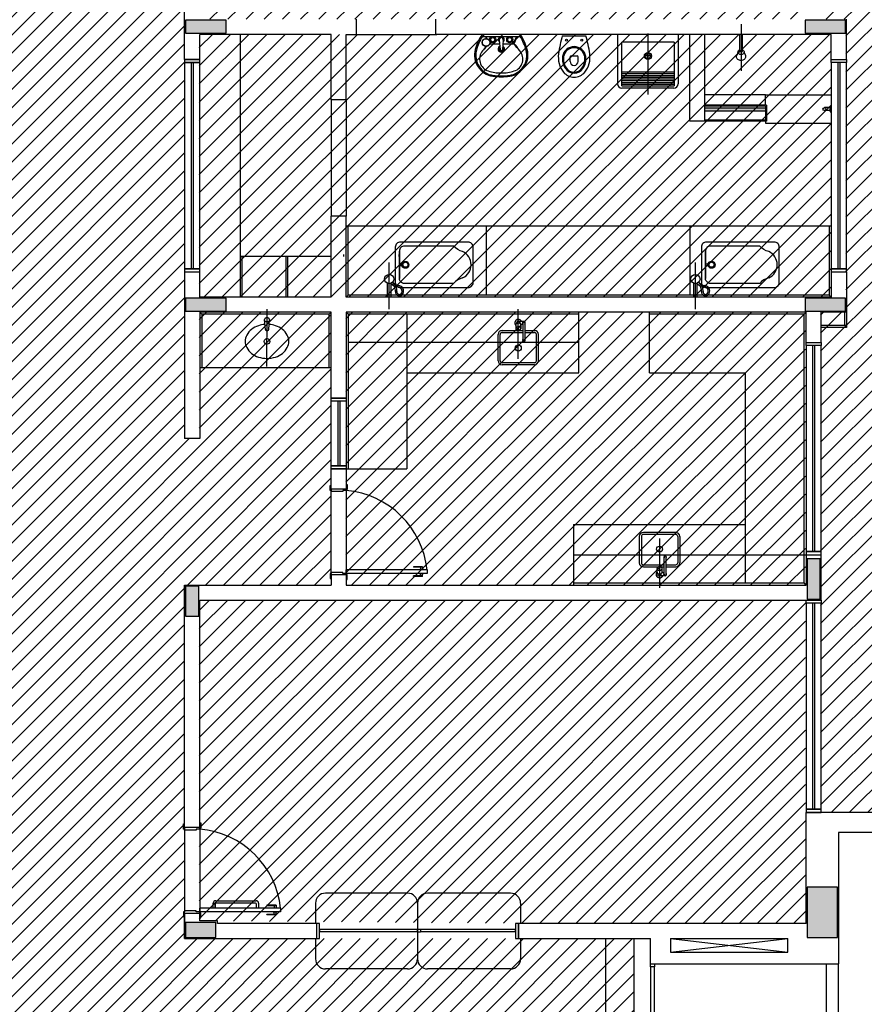
# Model space of a CAD drawing. Extents: x 89 to 370, y -450 to -318.
# Drawn here: x 147 to 155, y -350 to -340 of the extents above; entities that cross this region are included whole.
import ezdxf

# ---------------------------------------------------------------- set-up
doc = ezdxf.new("R2010")
doc.units = 0
doc.header["$LTSCALE"] = 0.2
doc.linetypes.add('HIDDEN2', pattern=[4.7625, 3.175, -1.5875])
for name, color, linetype in [('ARQ-SMB-1_025', 1, 'CONTINUOUS'), ('Legenda', 40, 'CONTINUOUS'), ('PROJ', 7, 'HIDDEN2'), ('VISTA2', 252, 'CONTINUOUS')]:
    doc.layers.add(name, color=color, linetype=linetype)
pattern_1 = [(45, (4511.17849, 41.49896), (-0.0898025612, 0.0898025612), [])]

# ---------------------------------------------------------------- blocks, each defined once
blk = doc.blocks.new('pilares')
at = {"layer": 'VISTA2', "linetype": 'Continuous'}
for points in [[(2516.3885, 1345.9973), (2516.3885, 1345.9323), (2516.3885, 1345.8673), (2516.5885, 1345.8673), (2516.7885, 1345.8673), (2516.7885, 1345.9323), (2516.7885, 1345.9973), (2516.5885, 1345.9973)], [(2522.5185, 1345.9973), (2522.5185, 1345.9323), (2522.5185, 1345.8673), (2522.7185, 1345.8673), (2522.9185, 1345.8673), (2522.9185, 1345.9323), (2522.9185, 1345.9973), (2522.7185, 1345.9973)], [(2516.7885, 1343.1172), (2516.7885, 1343.1822), (2516.7885, 1343.2472), (2516.5885, 1343.2472), (2516.3885, 1343.2472), (2516.3885, 1343.1822), (2516.3885, 1343.1172), (2516.5885, 1343.1172)], [(2522.9185, 1343.1173), (2522.9185, 1343.1823), (2522.9185, 1343.2473), (2522.7185, 1343.2473), (2522.5185, 1343.2473), (2522.5185, 1343.1823), (2522.5185, 1343.1173), (2522.7185, 1343.1173)], [(2522.5385, 1340.2673), (2522.6035, 1340.2673), (2522.6685, 1340.2673), (2522.6685, 1340.4673), (2522.6685, 1340.6673), (2522.6035, 1340.6673), (2522.5385, 1340.6673), (2522.5385, 1340.4673)], [(2516.3885, 1340.0973), (2516.4535, 1340.0973), (2516.5185, 1340.0973), (2516.5185, 1340.2473), (2516.5185, 1340.3973), (2516.4535, 1340.3973), (2516.3885, 1340.3973), (2516.3885, 1340.2473)], [(2522.8385, 1337.4173), (2522.6885, 1337.4173), (2522.5385, 1337.4173), (2522.5385, 1337.1673), (2522.5385, 1336.9173), (2522.6885, 1336.9173), (2522.8385, 1336.9173), (2522.8385, 1337.1673)], [(2516.6885, 1336.9173), (2516.6885, 1336.9923), (2516.6885, 1337.0673), (2516.5385, 1337.0673), (2516.3885, 1337.0673), (2516.3885, 1336.9923), (2516.3885, 1336.9173), (2516.5385, 1336.9173)]]:
    blk.add_hatch(color=251, dxfattribs=at).paths.add_polyline_path(points)
at = {"layer": 'VISTA2', "color": 251}
for points in [[(2516.3885, 1345.9973), (2516.3885, 1345.9323), (2516.3885, 1345.8673), (2516.5885, 1345.8673), (2516.7885, 1345.8673), (2516.7885, 1345.9323), (2516.7885, 1345.9973), (2516.5885, 1345.9973), (2516.3885, 1345.9973)], [(2522.5185, 1345.9973), (2522.5185, 1345.9323), (2522.5185, 1345.8673), (2522.7185, 1345.8673), (2522.9185, 1345.8673), (2522.9185, 1345.9323), (2522.9185, 1345.9973), (2522.7185, 1345.9973), (2522.5185, 1345.9973)], [(2516.7885, 1343.1172), (2516.7885, 1343.1822), (2516.7885, 1343.2472), (2516.5885, 1343.2472), (2516.3885, 1343.2472), (2516.3885, 1343.1822), (2516.3885, 1343.1172), (2516.5885, 1343.1172), (2516.7885, 1343.1172)], [(2522.9185, 1343.1173), (2522.9185, 1343.1823), (2522.9185, 1343.2473), (2522.7185, 1343.2473), (2522.5185, 1343.2473), (2522.5185, 1343.1823), (2522.5185, 1343.1173), (2522.7185, 1343.1173), (2522.9185, 1343.1173)], [(2522.5385, 1340.2673), (2522.6035, 1340.2673), (2522.6685, 1340.2673), (2522.6685, 1340.4673), (2522.6685, 1340.6673), (2522.6035, 1340.6673), (2522.5385, 1340.6673), (2522.5385, 1340.4673), (2522.5385, 1340.2673)], [(2516.3885, 1340.0973), (2516.4535, 1340.0973), (2516.5185, 1340.0973), (2516.5185, 1340.2473), (2516.5185, 1340.3973), (2516.4535, 1340.3973), (2516.3885, 1340.3973), (2516.3885, 1340.2473), (2516.3885, 1340.0973)], [(2522.8385, 1337.4173), (2522.6885, 1337.4173), (2522.5385, 1337.4173), (2522.5385, 1337.1673), (2522.5385, 1336.9173), (2522.6885, 1336.9173), (2522.8385, 1336.9173), (2522.8385, 1337.1673), (2522.8385, 1337.4173)], [(2516.6885, 1336.9173), (2516.6885, 1336.9923), (2516.6885, 1337.0673), (2516.5385, 1337.0673), (2516.3885, 1337.0673), (2516.3885, 1336.9923), (2516.3885, 1336.9173), (2516.5385, 1336.9173), (2516.6885, 1336.9173)]]:
    blk.add_lwpolyline(points, close=True, dxfattribs=at)
blk = doc.blocks.new('base tipo 1')
at = {"layer": 'VISTA2'}
h = blk.add_hatch(color=251, dxfattribs=at)
h.dxf.hatch_style = 1
h.set_gradient(color1=(132, 132, 132), color2=(214, 214, 214), tint=1, name='CYLINDER')
h.paths.add_polyline_path([(353.359, -643.9493), (353.359, -643.9793), (352.7515, -643.9793), (352.7515, -643.9493)])
at = {"layer": 'PROJ', "color": 251}
blk.add_line((354.0715, -659.6193), (354.0715, -652.4193), dxfattribs=at)
at = {"layer": 'VISTA2', "color": 251}
for p, q in [((347.6015, -643.4693), (347.6015, -642.217)), ((349.3015, -643.2193), (349.3015, -643.0693)), ((350.0866, -643.2193), (350.0866, -643.0693)), ((354.1515, -643.4693), (354.1515, -643.0693)), ((353.1089, -643.1193), (353.1089, -643.5793)), ((347.7515, -643.4693), (347.7515, -643.2193)), ((348.2515, -643.2193), (347.7515, -643.2193)), ((348.1515, -643.2193), (348.1515, -645.8193)), ((349.0515, -643.2193), (348.2515, -643.2193)), ((348.2515, -643.2193), (348.2515, -643.2193)), ((349.0515, -643.8672), (349.0515, -643.2193)), ((349.2015, -643.2193), (349.3015, -643.2193)), ((349.2015, -643.8672), (349.2015, -643.2193)), ((349.3015, -643.2193), (350.0965, -643.2193)), ((354.0015, -643.2193), (350.0866, -643.2193)), ((350.924, -643.2193), (350.546, -643.2193)), ((350.5481, -643.2393), (350.9218, -643.2393)), ((350.583, -643.2393), (350.583, -643.2593)), ((350.587, -643.2393), (350.587, -643.2593)), ((350.587, -643.2469), (350.5935, -643.2602)), ((350.587, -643.2527), (350.5894, -643.2595)), ((350.8867, -643.2393), (350.8511, -643.3117)), ((350.8878, -643.2393), (350.8605, -643.3159)), ((351.3392, -643.2324), (351.5737, -643.2324)), ((351.8862, -643.2193), (351.8862, -643.7077)), ((351.8862, -643.2193), (351.8862, -643.7077)), ((352.4862, -643.2193), (351.8862, -643.2193)), ((352.1862, -643.211), (352.1862, -643.8156)), ((352.4862, -643.2193), (352.4862, -643.7077)), ((352.6015, -644.0793), (352.6015, -643.2193)), ((352.7515, -644.0793), (352.7515, -643.2193)), ((353.1239, -643.2193), (353.0939, -643.2193)), ((353.0939, -643.2193), (353.0939, -643.3893)), ((353.1239, -643.3893), (353.1239, -643.2193)), ((354.0015, -643.4693), (354.0015, -643.2193)), ((354.1515, -643.2193), (354.1515, -643.2193)), ((350.623, -643.3117), (350.7181, -643.3117)), ((350.7151, -643.2753), (350.7231, -643.3704)), ((350.7545, -643.2753), (350.7465, -643.3704)), ((350.7515, -643.3117), (350.8511, -643.3117)), ((351.9271, -643.7292), (351.9271, -643.2973)), ((352.4454, -643.2973), (351.9271, -643.2973)), ((352.4454, -643.2973), (352.4454, -643.7292)), ((352.2121, -643.4334), (352.1603, -643.4334)), ((352.1862, -643.4593), (352.1862, -643.4075)), ((353.0801, -643.3873), (353.0659, -643.4274)), ((353.0939, -643.3893), (353.1239, -643.3893)), ((353.1514, -643.4262), (353.1389, -643.3943)), ((347.6015, -643.4693), (347.7515, -643.4693)), ((347.6015, -643.4693), (347.6015, -643.4993)), ((347.7515, -643.4693), (347.6015, -643.4693)), ((347.6015, -643.4993), (347.7515, -643.4993)), ((347.7515, -643.4993), (347.6015, -643.4993)), ((347.6015, -643.4993), (347.6015, -645.5393)), ((347.6665, -643.4993), (347.6665, -645.5393)), ((347.6865, -643.4993), (347.6865, -645.5393)), ((347.7515, -643.4993), (347.7515, -643.4693)), ((347.7515, -645.5393), (347.7515, -643.4993)), ((354.0015, -643.4693), (354.1515, -643.4693)), ((354.0015, -643.4993), (354.0015, -643.4693)), ((354.0015, -643.4693), (354.1515, -643.4693)), ((354.1515, -643.4993), (354.0015, -643.4993)), ((354.1515, -643.4993), (354.0015, -643.4993)), ((354.0015, -643.4993), (354.0015, -645.5393)), ((354.0665, -643.4993), (354.0665, -645.5393)), ((354.0865, -643.4993), (354.0865, -645.5393)), ((354.1515, -643.4693), (354.1515, -643.4993)), ((354.1515, -645.5393), (354.1515, -643.4993)), ((351.9271, -643.591), (352.4454, -643.591)), ((351.9271, -643.6083), (352.4454, -643.6083)), ((351.9271, -643.6256), (352.4454, -643.6256)), ((351.9271, -643.6429), (352.4454, -643.6429)), ((351.9271, -643.6601), (352.4454, -643.6601)), ((351.9271, -643.6774), (352.4454, -643.6774)), ((351.9271, -643.6947), (352.4454, -643.6947)), ((351.9271, -643.712), (352.4454, -643.712)), ((351.9271, -643.7292), (352.4454, -643.7292)), ((352.443, -643.7509), (351.9294, -643.7509)), ((353.349, -643.8193), (352.7515, -643.8193)), ((353.349, -643.8193), (353.999, -643.8193)), ((353.349, -643.9193), (353.349, -643.8193)), ((349.2015, -643.8672), (349.0515, -643.8672)), ((349.0515, -643.8672), (349.0515, -645.0193)), ((349.2015, -643.8672), (349.2015, -645.0193)), ((353.359, -643.9193), (352.7515, -643.9193)), ((353.349, -643.9293), (352.7515, -643.9293)), ((353.359, -643.9493), (352.7515, -643.9493)), ((353.349, -643.9293), (353.349, -644.0693)), ((353.359, -643.9193), (353.359, -644.0793)), ((353.9889, -643.9443), (353.9339, -643.9443)), ((353.9889, -643.9793), (353.9889, -643.9393)), ((353.9989, -643.9293), (353.9989, -643.9893)), ((353.359, -643.9793), (352.7515, -643.9793)), ((353.9889, -643.9743), (353.9339, -643.9743)), ((352.7515, -644.0793), (352.6015, -644.0793)), ((353.349, -644.0693), (352.7515, -644.0693)), ((353.359, -644.0793), (352.7515, -644.0793)), ((353.349, -644.0693), (353.349, -644.0993)), ((353.349, -644.0993), (353.999, -644.0993)), ((349.0515, -645.8193), (349.0515, -645.0193)), ((349.2015, -645.0193), (349.0515, -645.0193)), ((349.2015, -645.8193), (349.2015, -645.0193)), ((354.0015, -645.1193), (349.2015, -645.1193)), ((349.2215, -645.7993), (349.2215, -645.1193)), ((350.5864, -645.1193), (350.5864, -645.7993)), ((352.6015, -645.1193), (352.6015, -645.7993)), ((353.9815, -645.1193), (353.9815, -645.7993)), ((349.1782, -645.419), (349.1782, -645.3978)), ((349.7253, -645.419), (349.7253, -645.3978)), ((348.1715, -645.4193), (348.1515, -645.4193)), ((348.1515, -645.4193), (348.1515, -645.8193)), ((349.0515, -645.4193), (348.1564, -645.4193)), ((349.0515, -645.4193), (348.1715, -645.4193)), ((348.1715, -645.8193), (348.1715, -645.4193)), ((348.6215, -645.4193), (348.6015, -645.4193)), ((348.6015, -645.4193), (348.6015, -645.8193)), ((348.6215, -645.8193), (348.6215, -645.4193)), ((349.6261, -645.9377), (349.6261, -645.4777)), ((349.6261, -645.9377), (349.6261, -645.4777)), ((349.7265, -645.4895), (349.7465, -645.4895)), ((352.6561, -645.9377), (352.6561, -645.4777)), ((352.7565, -645.4895), (352.7765, -645.4895)), ((347.6015, -645.5393), (347.6015, -645.5693)), ((347.7515, -645.5393), (347.6015, -645.5393)), ((347.6015, -645.5393), (347.7515, -645.5393)), ((347.6015, -645.5693), (347.6015, -647.2194)), ((347.6015, -645.5693), (347.7515, -645.5693)), ((347.6015, -645.5693), (347.7515, -645.5693)), ((347.7515, -645.5693), (347.7515, -645.5393)), ((347.7515, -645.8193), (347.7515, -645.5693)), ((349.7465, -645.5095), (349.7265, -645.5095)), ((352.7765, -645.5095), (352.7565, -645.5095)), ((354.0015, -645.5393), (354.0015, -645.5693)), ((354.1515, -645.5393), (354.0015, -645.5393)), ((354.0015, -645.5393), (354.1515, -645.5393)), ((354.0015, -645.5693), (354.1515, -645.5693)), ((354.0015, -645.5693), (354.0015, -645.8193)), ((354.0015, -645.5693), (354.1515, -645.5693)), ((354.1515, -645.5693), (354.1515, -645.5393)), ((354.1515, -645.5693), (354.1515, -645.9693)), ((349.6104, -645.8193), (349.6104, -645.6841)), ((349.6104, -645.8193), (349.6104, -645.6841)), ((349.6419, -645.6841), (349.6419, -645.8193)), ((349.6419, -645.6841), (349.6419, -645.8193)), ((352.6404, -645.8193), (352.6404, -645.6841)), ((352.6719, -645.6841), (352.6719, -645.8193)), ((349.2215, -645.7993), (349.2015, -645.8193)), ((353.9815, -645.7993), (349.2215, -645.7993)), ((354.0015, -645.8193), (353.9815, -645.7993)), ((348.2515, -645.8193), (347.7515, -645.8193)), ((349.0515, -645.8193), (348.2515, -645.8193)), ((348.2515, -645.8193), (348.2515, -645.8193)), ((354.0015, -645.8193), (349.2015, -645.8193)), ((349.6419, -645.8193), (349.6104, -645.8193)), ((349.6419, -645.8193), (349.6104, -645.8193)), ((352.6719, -645.8193), (352.6404, -645.8193)), ((354.1515, -645.8193), (354.1515, -645.8193)), ((349.0515, -645.9693), (347.7515, -645.9693)), ((347.7515, -645.9693), (347.7515, -647.2194)), ((347.7715, -645.9893), (347.7515, -645.9693)), ((349.0315, -645.9893), (347.7715, -645.9893)), ((347.7715, -645.9893), (347.7715, -646.5193)), ((348.4164, -646.5061), (348.4169, -645.9398)), ((349.0315, -645.9893), (349.0515, -645.9693)), ((349.0315, -646.5193), (349.0315, -645.9893)), ((349.0515, -646.8193), (349.0515, -645.9693)), ((353.7515, -645.9693), (349.2015, -645.9693)), ((349.2015, -645.9693), (349.2015, -646.8193)), ((349.2215, -645.9893), (349.2015, -645.9693)), ((349.2215, -645.9893), (349.2215, -647.5193)), ((351.5015, -645.9893), (349.2215, -645.9893)), ((349.8015, -645.9893), (349.8015, -647.5193)), ((350.9036, -646.4293), (350.9036, -645.9402)), ((351.5015, -646.5693), (351.5015, -645.9693)), ((352.2015, -646.5693), (352.2015, -645.9693)), ((353.7315, -645.9893), (352.2015, -645.9893)), ((353.7315, -645.9893), (353.7515, -645.9693)), ((353.7315, -648.6493), (353.7315, -645.9893)), ((353.7515, -646.2693), (353.7515, -645.9693)), ((354.1515, -645.9693), (353.9015, -645.9693)), ((353.9015, -646.2693), (353.9015, -645.9693)), ((354.1315, -645.9693), (354.1315, -646.0993)), ((354.1515, -645.9693), (354.1515, -646.1193)), ((348.4003, -646.1414), (348.3929, -646.0438)), ((348.4335, -646.1414), (348.4409, -646.0438)), ((350.8861, -646.0752), (350.8861, -646.0822)), ((350.9586, -646.0602), (350.915, -646.0602)), ((350.9211, -646.0752), (350.9211, -646.0822)), ((350.9486, -646.0902), (350.9277, -646.0902)), ((350.9486, -646.0752), (350.9486, -646.2452)), ((350.9686, -646.0752), (350.9686, -646.2452)), ((348.4083, -646.1488), (348.4255, -646.1488)), ((350.7036, -646.4493), (350.7036, -646.1893)), ((350.7236, -646.4493), (350.7236, -646.1893)), ((350.7436, -646.1493), (350.8961, -646.1493)), ((350.7436, -646.1693), (350.9486, -646.1693)), ((350.8786, -646.0948), (350.8786, -646.1324)), ((350.911, -646.1493), (350.9486, -646.1493)), ((350.9286, -646.0948), (350.9286, -646.1324)), ((350.9686, -646.1493), (351.0636, -646.1493)), ((350.9686, -646.1693), (351.0636, -646.1693)), ((351.0836, -646.4493), (351.0836, -646.1893)), ((351.1036, -646.4493), (351.1036, -646.1893)), ((354.1515, -646.0993), (353.9015, -646.0993)), ((354.1515, -646.1193), (353.9015, -646.1193)), ((351.5015, -646.2693), (349.2215, -646.2693)), ((353.7515, -646.2693), (353.9015, -646.2693)), ((353.7515, -646.2993), (353.7515, -646.2693)), ((353.7515, -646.2693), (353.9015, -646.2693)), ((353.9015, -646.2693), (353.9015, -646.2993)), ((353.9015, -646.2993), (353.7515, -646.2993)), ((353.9015, -646.2993), (353.7515, -646.2993)), ((353.7515, -646.2993), (353.7515, -648.3393)), ((353.8165, -646.2993), (353.8165, -648.3393)), ((353.8365, -646.2993), (353.8365, -648.3393)), ((353.9015, -648.3393), (353.9015, -646.2993)), ((351.0636, -646.4693), (350.7436, -646.4693)), ((349.0515, -646.5193), (347.7515, -646.5193)), ((349.8015, -646.5693), (351.5015, -646.5693)), ((351.0636, -646.4893), (350.7436, -646.4893)), ((352.2015, -646.5693), (353.1515, -646.5693)), ((353.1515, -648.649), (353.1515, -646.5693)), ((349.2015, -646.8193), (349.0515, -646.8193)), ((349.0515, -646.8493), (349.0515, -646.8193)), ((349.0515, -646.8193), (349.2015, -646.8193)), ((349.0515, -647.4893), (349.0515, -646.8193)), ((349.0515, -646.8193), (349.2015, -646.8193)), ((349.2015, -646.8493), (349.0515, -646.8493)), ((349.1165, -646.8493), (349.1165, -647.4893)), ((349.1365, -646.8493), (349.1365, -647.4893)), ((349.2015, -646.8193), (349.2015, -646.8493)), ((349.2015, -646.8193), (349.2015, -647.4893)), ((347.7515, -647.2194), (347.6015, -647.2194)), ((349.0515, -647.5193), (349.0515, -647.4893)), ((349.0515, -647.4893), (349.2015, -647.4893)), ((349.2015, -647.4893), (349.0515, -647.4893)), ((349.0515, -647.7193), (349.0515, -647.5193)), ((349.2015, -647.5193), (349.0515, -647.5193)), ((349.0515, -647.7193), (349.0515, -647.5193)), ((349.0515, -647.5193), (349.2015, -647.5193)), ((349.2015, -647.5193), (349.0515, -647.5193)), ((349.2015, -647.4893), (349.2015, -647.5193)), ((349.2015, -647.5193), (349.2015, -647.7193)), ((349.2015, -647.5193), (349.8015, -647.5193)), ((349.2015, -647.5193), (349.2015, -647.7193)), ((349.0415, -647.7343), (349.0415, -647.6843)), ((349.0415, -647.6843), (349.0515, -647.6843)), ((349.0515, -647.7343), (349.0415, -647.7343)), ((349.2015, -647.7193), (349.0515, -647.7193)), ((349.0515, -647.7193), (349.0515, -647.7343)), ((349.2015, -647.7193), (349.0515, -647.7193)), ((349.0515, -647.7443), (349.0515, -647.7343)), ((349.1665, -647.7443), (349.0515, -647.7443)), ((349.0515, -648.5443), (349.0515, -647.7443)), ((349.2015, -647.7343), (349.1665, -647.7343)), ((349.1665, -647.7343), (349.1665, -647.7443)), ((349.2015, -647.6743), (349.2115, -647.6743)), ((349.2015, -647.7193), (349.2015, -647.7243)), ((349.2115, -647.7243), (349.2015, -647.7243)), ((349.2015, -647.7243), (349.2015, -647.7343)), ((349.2015, -647.7343), (349.2015, -648.5543)), ((349.2115, -647.6743), (349.2115, -647.7243)), ((351.4515, -648.0693), (351.4515, -648.6693)), ((351.4515, -648.0693), (353.1515, -648.0693)), ((352.1015, -648.1892), (352.1015, -648.4492)), ((352.1215, -648.1892), (352.1215, -648.4492)), ((352.4615, -648.1492), (352.1415, -648.1492)), ((352.4615, -648.1692), (352.1415, -648.1692)), ((352.3015, -648.2092), (352.3015, -648.6983)), ((352.4815, -648.1892), (352.4815, -648.4492)), ((352.5015, -648.1892), (352.5015, -648.4492)), ((351.4515, -648.3693), (353.7515, -648.3693)), ((352.3465, -648.5633), (352.3465, -648.3933)), ((352.3665, -648.5633), (352.3665, -648.3933)), ((353.7515, -648.3393), (353.7515, -648.3693)), ((353.9015, -648.3393), (353.7515, -648.3393)), ((353.7515, -648.3393), (353.9015, -648.3393)), ((353.7515, -648.3693), (353.7515, -648.6693)), ((353.7515, -648.3693), (353.9015, -648.3693)), ((353.7515, -648.3693), (353.9015, -648.3693)), ((353.9015, -648.3693), (353.9015, -648.3393)), ((353.9015, -648.8193), (353.9015, -648.3693)), ((349.2015, -648.5543), (349.2015, -648.5193)), ((350.0015, -648.5193), (349.2015, -648.5193)), ((349.8665, -648.4893), (349.8665, -648.4943)), ((349.9565, -648.4893), (349.8665, -648.4893)), ((349.9565, -648.4943), (349.8665, -648.4943)), ((349.929, -648.5163), (349.929, -648.5193)), ((349.964, -648.5163), (349.929, -648.5163)), ((349.9365, -648.4943), (349.9365, -648.5163)), ((349.9565, -648.4893), (349.9565, -648.5163)), ((349.964, -648.5163), (349.964, -648.5193)), ((350.0015, -648.5193), (350.0015, -648.5543)), ((352.1415, -648.4692), (352.3465, -648.4692)), ((352.1415, -648.4892), (352.294, -648.4892)), ((352.2765, -648.5437), (352.2765, -648.5061)), ((352.3089, -648.4892), (352.3465, -648.4892)), ((352.3265, -648.5437), (352.3265, -648.5061)), ((352.3665, -648.4692), (352.4615, -648.4692)), ((352.3665, -648.4892), (352.4615, -648.4892)), ((349.0515, -648.5543), (349.0415, -648.5543)), ((349.0415, -648.5543), (349.0415, -648.6043)), ((349.0415, -648.6043), (349.0515, -648.6043)), ((349.1665, -648.5443), (349.0515, -648.5443)), ((349.0515, -648.5443), (349.0515, -648.5543)), ((349.0515, -648.5693), (349.0515, -648.5543)), ((349.0515, -648.5693), (349.0515, -648.6693)), ((349.2015, -648.5693), (349.0515, -648.5693)), ((349.1665, -648.5543), (349.1665, -648.5443)), ((349.2015, -648.5543), (349.1665, -648.5543)), ((349.2015, -648.5643), (349.2015, -648.5543)), ((350.0015, -648.5543), (349.2015, -648.5543)), ((349.2115, -648.5643), (349.2015, -648.5643)), ((349.2015, -648.5693), (349.2015, -648.5643)), ((349.2015, -648.5693), (349.2015, -648.6693)), ((349.2015, -648.6143), (349.2115, -648.6143)), ((349.2115, -648.6143), (349.2115, -648.5643)), ((349.8665, -648.5843), (349.8665, -648.5793)), ((349.9565, -648.5793), (349.8665, -648.5793)), ((349.9565, -648.5843), (349.8665, -648.5843)), ((349.929, -648.5573), (349.929, -648.5543)), ((349.964, -648.5573), (349.929, -648.5573)), ((349.9365, -648.5793), (349.9365, -648.5573)), ((349.9565, -648.5843), (349.9565, -648.5573)), ((349.964, -648.5573), (349.964, -648.5543)), ((352.284, -648.5633), (352.284, -648.5563)), ((352.3565, -648.5783), (352.313, -648.5783)), ((352.319, -648.5633), (352.319, -648.5563)), ((352.3465, -648.5483), (352.3256, -648.5483)), ((347.6015, -651.0693), (347.6015, -648.6693)), ((347.6015, -648.6693), (349.0515, -648.6693)), ((349.2015, -648.6693), (353.7515, -648.6693)), ((351.4515, -648.6493), (353.7315, -648.6493)), ((353.7515, -648.6693), (353.7315, -648.6493)), ((347.7515, -651.0693), (347.7515, -648.8193)), ((347.7515, -648.8193), (353.9015, -648.8193)), ((353.7515, -648.8493), (353.7515, -648.8193)), ((353.7515, -648.8193), (353.9015, -648.8193)), ((353.9015, -648.8193), (353.9015, -648.8493)), ((353.9015, -648.8493), (353.7515, -648.8493)), ((353.9015, -648.8493), (353.7515, -648.8493)), ((353.7515, -648.8493), (353.7515, -650.8893)), ((353.8165, -648.8493), (353.8165, -650.8893)), ((353.8365, -648.8493), (353.8365, -650.8893)), ((353.9015, -650.8893), (353.9015, -648.8493)), ((353.7515, -650.8893), (353.7515, -650.9193)), ((353.9015, -650.8893), (353.7515, -650.8893)), ((353.7515, -650.8893), (353.9015, -650.8893)), ((353.7515, -652.0193), (353.7515, -650.9193)), ((354.6015, -650.9193), (353.7515, -650.9193)), ((353.7515, -650.9193), (353.9015, -650.9193)), ((353.9015, -650.9193), (353.9015, -650.8893)), ((347.5915, -651.0843), (347.5915, -651.0343)), ((347.5915, -651.0343), (347.6015, -651.0343)), ((347.7515, -651.0243), (347.7615, -651.0243)), ((347.7615, -651.0243), (347.7615, -651.0743)), ((347.6015, -651.0843), (347.5915, -651.0843)), ((347.7515, -651.0693), (347.6015, -651.0693)), ((347.6015, -651.0693), (347.6015, -651.0843)), ((347.6015, -651.0943), (347.6015, -651.0843)), ((347.7165, -651.0943), (347.6015, -651.0943)), ((347.6015, -651.0943), (347.6015, -651.8943)), ((347.7515, -651.0843), (347.7165, -651.0843)), ((347.7165, -651.0843), (347.7165, -651.0943)), ((347.7515, -651.0693), (347.7515, -651.0743)), ((347.7615, -651.0743), (347.7515, -651.0743)), ((347.7515, -651.0743), (347.7515, -651.0843)), ((347.7515, -651.0843), (347.7515, -651.9043)), ((354.6015, -651.1193), (354.0715, -651.1193)), ((354.0715, -651.1193), (354.0715, -652.4193)), ((349.8064, -651.7193), (348.9963, -651.7193)), ((350.8264, -651.7193), (350.0064, -651.7193)), ((347.8836, -651.8693), (347.8836, -651.8193)), ((347.9051, -651.8693), (347.9051, -651.8293)), ((347.9051, -651.8293), (347.9051, -651.8693)), ((347.9086, -651.7943), (348.3086, -651.7943)), ((348.302, -651.8193), (347.9151, -651.8193)), ((348.312, -651.8693), (348.312, -651.8293)), ((348.3336, -651.8193), (348.3336, -651.8693)), ((348.4165, -651.8393), (348.4165, -651.8443)), ((348.5065, -651.8393), (348.4165, -651.8393)), ((348.5065, -651.8393), (348.5065, -651.8663)), ((348.8963, -651.8193), (348.8963, -652.0193)), ((349.9064, -651.8193), (349.9064, -652.0747)), ((350.9264, -651.8193), (350.9264, -652.0193)), ((347.6015, -651.9043), (347.5915, -651.9043)), ((347.5915, -651.9043), (347.5915, -651.9543)), ((347.7165, -651.8943), (347.6015, -651.8943)), ((347.6015, -651.8943), (347.6015, -651.9043)), ((347.6015, -651.9193), (347.6015, -651.9043)), ((347.6015, -651.9193), (347.6015, -652.1693)), ((347.7515, -651.9193), (347.6015, -651.9193)), ((347.6015, -652.1693), (347.6015, -651.9193)), ((347.7165, -651.9043), (347.7165, -651.8943)), ((347.7515, -651.9043), (347.7165, -651.9043)), ((347.7515, -651.9043), (347.7515, -651.8693)), ((348.5515, -651.8693), (347.7515, -651.8693)), ((347.7515, -651.9143), (347.7515, -651.9043)), ((348.5515, -651.9043), (347.7515, -651.9043)), ((347.7615, -651.9143), (347.7515, -651.9143)), ((347.7515, -651.9193), (347.7515, -651.9143)), ((347.7515, -651.9943), (347.7515, -651.9193)), ((347.7615, -651.9643), (347.7615, -651.9143)), ((347.9051, -651.8693), (347.8836, -651.8693)), ((348.3336, -651.8693), (348.312, -651.8693)), ((348.5065, -651.8443), (348.4165, -651.8443)), ((348.4165, -651.9343), (348.4165, -651.9293)), ((348.5065, -651.9293), (348.4165, -651.9293)), ((348.5065, -651.9343), (348.4165, -651.9343)), ((348.479, -651.8663), (348.479, -651.8693)), ((348.514, -651.8663), (348.479, -651.8663)), ((348.479, -651.9073), (348.479, -651.9043)), ((348.514, -651.9073), (348.479, -651.9073)), ((348.4865, -651.8443), (348.4865, -651.8663)), ((348.4865, -651.9293), (348.4865, -651.9073)), ((348.5065, -651.9343), (348.5065, -651.9073)), ((348.514, -651.8663), (348.514, -651.8693)), ((348.514, -651.9073), (348.514, -651.9043)), ((348.5515, -651.8693), (348.5515, -651.9043)), ((347.5915, -651.9543), (347.6015, -651.9543)), ((347.7515, -651.9643), (347.7615, -651.9643)), ((347.9265, -651.9943), (347.7515, -651.9943)), ((347.9265, -652.0193), (347.9265, -651.9943)), ((348.9064, -652.0193), (347.9265, -652.0193)), ((348.7364, -652.0193), (348.7364, -652.0193)), ((348.9064, -652.0193), (348.9064, -652.1693)), ((348.9064, -652.0193), (348.9064, -652.1693)), ((348.9364, -652.0193), (348.9064, -652.0193)), ((348.9064, -652.0193), (348.9064, -652.1693)), ((348.9364, -652.1693), (348.9364, -652.0193)), ((350.9064, -652.0193), (350.8764, -652.0193)), ((350.8764, -652.0193), (350.8764, -652.1693)), ((350.9064, -652.0193), (350.9064, -652.1693)), ((350.9064, -652.0193), (350.9064, -652.1693)), ((353.7515, -652.0193), (350.9064, -652.0193)), ((350.9064, -652.1693), (350.9064, -652.0193)), ((349.9064, -652.0797), (348.9364, -652.0797)), ((348.9364, -652.0797), (348.9364, -652.0996)), ((348.9364, -652.0996), (349.9064, -652.0996)), ((349.9064, -652.0741), (349.9064, -652.3693)), ((349.9064, -652.1047), (349.9064, -652.0747)), ((349.9064, -652.0747), (349.9364, -652.0747)), ((349.9364, -652.1047), (349.9064, -652.1047)), ((349.9364, -652.0747), (349.9364, -652.1047)), ((350.8764, -652.0797), (349.9364, -652.0797)), ((349.9364, -652.0996), (350.8764, -652.0996)), ((350.8764, -652.0996), (350.8764, -652.0797)), ((347.6015, -652.1693), (348.7114, -652.1693)), ((347.7815, -652.1693), (348.9064, -652.1693)), ((348.8963, -652.1693), (348.8963, -652.3693)), ((348.9064, -652.1693), (348.9364, -652.1693)), ((350.8764, -652.1693), (350.9064, -652.1693)), ((350.9064, -652.1693), (352.2115, -652.1693)), ((350.9264, -652.1693), (350.9264, -652.3693)), ((351.7715, -654.0343), (351.7715, -652.1693)), ((352.0515, -654.1443), (352.0515, -652.1693)), ((352.2115, -652.4193), (352.2115, -652.1693)), ((352.4115, -652.1693), (352.4115, -652.3043)), ((352.4115, -652.1693), (353.5715, -652.1693)), ((352.4115, -652.3043), (353.5715, -652.1693)), ((352.4115, -652.1693), (353.5715, -652.3043)), ((353.5715, -652.3043), (353.5715, -652.1693)), ((352.4115, -652.3043), (353.5715, -652.3043)), ((352.2115, -652.4193), (354.0715, -652.4193)), ((352.2115, -652.4493), (352.2115, -652.4193)), ((352.2115, -652.4193), (352.2515, -652.4193)), ((352.2515, -652.4193), (352.2515, -652.4493)), ((353.9515, -652.4193), (353.9515, -656.5943)), ((349.8064, -652.4693), (348.9963, -652.4693)), ((350.8264, -652.4693), (350.0064, -652.4693)), ((352.2515, -652.4493), (352.2115, -652.4493)), ((352.2115, -652.4493), (352.2115, -654.1343)), ((352.2515, -652.4493), (352.2115, -652.4493)), ((352.2515, -654.1343), (352.2515, -652.4493))]:
    blk.add_line(p, q, dxfattribs=at)
for points in [[(353.1539, -643.4393, -0.109452), (353.1505, -643.4543, -0.102376), (353.1407, -643.4675, -0.093737), (353.1263, -643.4761, -0.088426), (353.1089, -643.4793, -0.088426), (353.0914, -643.4761, -0.093737), (353.077, -643.4675, -0.102376), (353.0672, -643.4543, -0.109452), (353.0639, -643.4393, -0.085068), (353.0659, -643.4274, -0.102376)], [(353.1239, -643.3726, -0.061293), (353.1301, -643.3766, -0.104065), (353.1367, -643.3849, -0.115836), (353.1389, -643.3943, -0.115836), (353.1367, -643.4036, -0.104065), (353.1301, -643.4119, -0.09084), (353.1206, -643.4173, -0.083285), (353.1089, -643.4193, -0.083285), (353.0971, -643.4173, -0.09084), (353.0877, -643.4119, -0.104065), (353.0811, -643.4036, -0.115836), (353.0789, -643.3943, -0.115836), (353.0811, -643.3849, -0.104065), (353.0877, -643.3766, -0.061293), (353.0939, -643.3726, -0.083285)], [(353.1514, -643.4262, -0.093692), (353.1539, -643.4393, -0.109452)], [(350.3528, -645.3693, -0.156561), (350.2633, -645.3148), (349.7765, -645.3148, 0.414214), (349.7265, -645.3648), (349.7265, -645.6348)], [(350.3528, -645.6303, 0.156561), (350.2633, -645.6848), (349.7765, -645.6848, -0.414214), (349.7265, -645.6348), (349.7265, -645.3648)], [(353.3828, -645.3693, -0.156561), (353.2933, -645.3148), (352.8065, -645.3148, 0.414214), (352.7565, -645.3648), (352.7565, -645.6348)], [(353.3828, -645.6303, 0.156561), (353.2933, -645.6848), (352.8065, -645.6848, -0.414214), (352.7565, -645.6348), (352.7565, -645.3648)], [(348.3965, -646.0908, 0.059992), (348.3314, -646.1034, 0.087531), (348.2635, -646.1393, 0.105501), (348.2157, -646.1961, 0.123031), (348.2002, -646.2581, 0.123031), (348.2157, -646.3201, 0.105501), (348.2635, -646.3769, 0.087531), (348.3314, -646.4128, 0.07802), (348.4164, -646.4261, 0.07802), (348.5013, -646.4128, 0.087531), (348.5692, -646.3769, 0.105501), (348.617, -646.3201, 0.123031), (348.6325, -646.2581, 0.123031), (348.617, -646.1961, 0.105501), (348.5692, -646.1393, 0.087531), (348.5013, -646.1034, 0.059024), (348.4373, -646.0909, 0.07802)]]:
    blk.add_lwpolyline(points, format="xyb", dxfattribs=at)
for points in [[(350.4564, -645.6748), (350.4564, -645.3248, 0.414214), (350.4064, -645.2748), (349.7364, -645.2748, 0.414214), (349.6864, -645.3248), (349.6864, -645.6748, 0.414214), (349.7364, -645.7248), (350.4064, -645.7248, 0.414214)], [(353.4864, -645.6748), (353.4864, -645.3248, 0.414214), (353.4364, -645.2748), (352.7664, -645.2748, 0.414214), (352.7164, -645.3248), (352.7164, -645.6748, 0.414214), (352.7664, -645.7248), (353.4364, -645.7248, 0.414214)]]:
    blk.add_lwpolyline(points, format="xyb", close=True, dxfattribs=at)
for points in [[(351.4164, -643.4871, 0), (351.4164, -643.4421, 0)], [(351.4264, -643.4321, 0), (351.4864, -643.4321, 0)], [(351.4964, -643.4871, 0), (351.4964, -643.4421, 0)]]:
    blk.add_polyline3d(points, dxfattribs=at)
for centre, radius in [((350.585, -643.2993), 0.04), ((350.585, -643.2993), 0.037), ((350.651, -643.2718), 0.03), ((350.651, -643.2718), 0.02), ((350.819, -643.2718), 0.03), ((350.819, -643.2718), 0.02), ((351.3809, -643.277), 0.00837), ((351.532, -643.277), 0.00837), ((352.1862, -643.4334), 0.0346), ((352.1862, -643.4334), 0.0259), ((353.9339, -643.9593), 0.015), ((349.746, -645.4998), 0.00176), ((349.7864, -645.4998), 0.035), ((349.7864, -645.4998), 0.025), ((352.776, -645.4998), 0.00176), ((352.8164, -645.4998), 0.035), ((352.8164, -645.4998), 0.025), ((349.6261, -645.6408), 0.0461), ((349.6261, -645.6408), 0.0461), ((352.6561, -645.6408), 0.0461), ((348.4169, -646.0438), 0.024), ((348.4166, -646.2581), 0.0278), ((350.9036, -646.3243), 0.03), ((352.3015, -648.3142), 0.03)]:
    blk.add_circle(centre, radius, dxfattribs=at)
for centre, radius, start, end in [((350.9773, -643.5053), 0.5176, 146.45009, 164.88853), ((350.9773, -643.5053), 0.505, 148.20722, 165.28172), ((350.735, -643.2718), 0.03, 308.80431, 231.19569), ((350.7348, -643.272), 0.02, 350.37518, 189.62482), ((350.4926, -643.5053), 0.505, 14.71828, 31.79278), ((350.4926, -643.5053), 0.5176, 15.11147, 33.54991), ((352.9767, -643.6687), 1.6947, 165.08195, 171.24696), ((349.9361, -643.6687), 1.6947, 8.75304, 14.91805), ((355.6549, -647.7528), 6.7189, 138.93408, 139.44029), ((356.0163, -647.2913), 6.7189, 143.96959, 144.44029), ((350.735, -643.3642), 0.0315, 117.94879, 62.76724), ((350.735, -643.3642), 0.021, 130.92554, 50.29094), ((350.8511, -643.3243), 0.0126, 41.32768, 90), ((345.815, -647.7528), 6.7189, 40.55971, 41.32768), ((350.8669, -643.3345), 0.0137, 36.16525, 98.27106), ((345.4537, -647.2913), 6.7189, 35.55971, 36.16525), ((351.4567, -643.4575), 0.1163, 9.43306, 170.56694), ((351.4567, -643.4575), 0.1063, 9.43306, 170.56694), ((350.6806, -643.4252), 0.2102, 164.88853, 261.87462), ((350.6819, -643.4277), 0.1995, 165.28172, 262.11494), ((350.644, -643.4641), 0.1233, 139.44029, 252.413), ((350.7348, -643.3694), 0.0118, 184.81241, 355.18759), ((350.7881, -643.4277), 0.1995, 277.88506, 14.71828), ((350.7894, -643.4252), 0.2102, 278.12538, 15.11147), ((350.8259, -643.4641), 0.1233, 287.587, 40.55971), ((351.5521, -643.4438), 0.2525, 172.49423, 216.85256), ((351.5086, -643.4629), 0.1684, 171.65594, 214.3249), ((351.5086, -643.4629), 0.1584, 171.65594, 214.3249), ((351.4264, -643.4421), 0.01, 90.00133, 179.99867), ((351.4864, -643.4421), 0.01, 0.00133, 89.99867), ((351.4042, -643.4629), 0.1584, 325.6751, 8.34406), ((351.4042, -643.4629), 0.1684, 325.6751, 8.34406), ((351.3608, -643.4438), 0.2525, 323.14744, 7.50577), ((351.4564, -643.4997), 0.1045, 213.72232, 326.27768), ((351.4564, -643.4997), 0.0945, 213.72232, 326.27768), ((351.4564, -643.4871), 0.04, 180, 0), ((350.735, -643.1773), 0.4242, 252.413, 270), ((350.735, -643.0443), 0.595, 261.87462, 270), ((350.735, -643.0443), 0.5866, 262.11494, 270), ((350.735, -643.1773), 0.4242, 270, 287.587), ((350.735, -643.0443), 0.5866, 270, 277.88506), ((350.735, -643.0443), 0.595, 270, 278.12538), ((351.4613, -643.4911), 0.1523, 223.09773, 268.17269), ((351.4516, -643.4911), 0.1523, 271.82731, 316.90227), ((351.9294, -643.7077), 0.0432, 180, 270), ((352.443, -643.7077), 0.0432, 270, 0), ((353.9989, -643.9393), 0.01, 90, 180), ((353.9989, -643.9793), 0.01, 180, 270), ((350.2939, -645.499), 0.1425, 359.68572, 65.57107), ((353.3239, -645.499), 0.1425, 359.68572, 65.57107), ((349.738, -645.4995), 0.0131, 310.3265, 49.6735), ((350.2939, -645.5006), 0.1425, 294.42893, 0.31428), ((352.768, -645.4995), 0.0131, 310.3265, 49.6735), ((353.3239, -645.5006), 0.1425, 294.42893, 0.31428), ((349.7299, -645.5975), 0.1235, 224.53995, 264.0255), ((349.7299, -645.5975), 0.1235, 224.53995, 264.0255), ((349.7299, -645.5975), 0.1085, 224.53995, 264.0255), ((349.7299, -645.5975), 0.1085, 224.53995, 264.0255), ((349.5943, -645.7567), 0.1081, 355.19135, 54.09256), ((349.5943, -645.7567), 0.1081, 355.19135, 54.09256), ((352.7599, -645.5975), 0.1235, 224.53995, 264.0255), ((352.7599, -645.5975), 0.1085, 224.53995, 264.0255), ((352.6243, -645.7567), 0.1081, 355.19135, 54.09256), ((349.5943, -645.7567), 0.0931, 355.19135, 29.63198), ((349.727, -645.7679), 0.0401, 175.19135, 334.2208), ((349.727, -645.7679), 0.0251, 175.19135, 334.2208), ((349.7128, -645.761), 0.0409, 334.2208, 84.0255), ((349.7128, -645.761), 0.0559, 334.2208, 84.0255), ((352.6243, -645.7567), 0.0931, 355.19135, 29.63198), ((352.757, -645.7679), 0.0401, 175.19135, 334.2208), ((352.757, -645.7679), 0.0251, 175.19135, 334.2208), ((352.7428, -645.761), 0.0409, 334.2208, 84.0255), ((352.7428, -645.761), 0.0559, 334.2208, 84.0255), ((350.9036, -646.0752), 0.035, 25.37693, 224.41531), ((350.8913, -646.0948), 0.0127, 149.63881, 180), ((350.8972, -646.0982), 0.0195, 125.26439, 149.63881), ((350.9011, -646.1037), 0.0262, 106.32495, 125.26439), ((350.9036, -646.0752), 0.0175, 65.38002, 180), ((350.9036, -646.1123), 0.0352, 90, 106.32495), ((350.9036, -646.1123), 0.0352, 73.67505, 90), ((350.915, -646.0502), 0.01, 245.38002, 270), ((350.9036, -646.0752), 0.0175, 0, 58.99728), ((350.9061, -646.1037), 0.0262, 54.73561, 73.67505), ((350.91, -646.0982), 0.0195, 30.36119, 54.73561), ((350.9159, -646.0948), 0.0127, 360, 30.36119), ((350.9036, -646.0752), 0.035, 315.58469, 334.62307), ((350.9586, -646.0752), 0.015, 311.81031, 228.18969), ((350.9586, -646.0752), 0.01, 359.99979, 179.99979), ((348.4083, -646.1408), 0.008, 184.35356, 270), ((348.4255, -646.1408), 0.008, 270, 355.64644), ((350.7436, -646.1893), 0.04, 90, 180), ((350.7436, -646.1893), 0.02, 90, 180), ((350.8913, -646.1324), 0.0127, 149.63881, 180), ((350.8913, -646.1324), 0.0127, 180, 210.36119), ((350.8972, -646.1358), 0.0195, 125.26439, 149.63881), ((350.8972, -646.1289), 0.0195, 210.36119, 234.73561), ((350.9011, -646.1413), 0.0262, 106.32495, 125.26439), ((350.9011, -646.1235), 0.0262, 234.73561, 253.67505), ((350.9036, -646.1499), 0.0352, 90, 106.32495), ((350.9036, -646.1148), 0.0352, 253.67505, 270), ((350.8999, -646.1399), 0.00381, 149.63881, 180), ((350.8999, -646.1399), 0.00381, 180, 210.36119), ((350.9017, -646.1409), 0.00586, 125.26439, 149.63881), ((350.9017, -646.1388), 0.00586, 210.36119, 234.73561), ((350.9028, -646.1426), 0.00787, 106.32495, 125.26439), ((350.9028, -646.1372), 0.00787, 234.73561, 253.67505), ((350.9036, -646.1451), 0.0106, 90, 106.32495), ((350.9036, -646.1346), 0.0106, 253.67505, 270), ((350.9036, -646.1499), 0.0352, 73.67505, 90), ((350.9036, -646.1451), 0.0106, 73.67505, 90), ((350.9036, -646.1346), 0.0106, 270, 286.32495), ((350.9036, -646.1148), 0.0352, 270, 286.32495), ((350.9043, -646.1426), 0.00787, 54.73561, 73.67505), ((350.9043, -646.1372), 0.00787, 286.32495, 305.26439), ((350.9055, -646.1409), 0.00586, 30.36119, 54.73561), ((350.9055, -646.1388), 0.00586, 305.26439, 329.63881), ((350.9073, -646.1399), 0.00381, 360, 30.36119), ((350.9073, -646.1399), 0.00381, 329.63881, 0), ((350.9061, -646.1413), 0.0262, 54.73561, 73.67505), ((350.9061, -646.1235), 0.0262, 286.32495, 305.26439), ((350.91, -646.1358), 0.0195, 30.36119, 54.73561), ((350.91, -646.1289), 0.0195, 305.26439, 329.63881), ((350.9159, -646.1324), 0.0127, 360, 30.36119), ((350.9159, -646.1324), 0.0127, 329.63881, 0), ((351.0636, -646.1893), 0.04, 0, 90), ((351.0636, -646.1893), 0.02, 0, 90), ((350.9586, -646.2452), 0.0125, 143.1301, 36.8699), ((350.9586, -646.2452), 0.01, 179.99988, 359.99988), ((350.7436, -646.4493), 0.04, 180, 270), ((350.7436, -646.4493), 0.02, 180, 270), ((351.0636, -646.4493), 0.04, 270, 0), ((351.0636, -646.4493), 0.02, 270, 0), ((349.1249, -648.6125), 0.8815, 6.06903, 85.01586), ((352.1415, -648.1892), 0.04, 90, 180), ((352.1415, -648.1892), 0.02, 90, 180), ((352.4615, -648.1892), 0.04, 360, 90), ((352.4615, -648.1892), 0.02, 360, 90), ((352.3565, -648.3933), 0.0125, 323.1301, 216.8699), ((352.3565, -648.3933), 0.01, 0.00012, 180.00012), ((352.1415, -648.4492), 0.04, 180, 270), ((352.1415, -648.4492), 0.02, 180, 270), ((352.2892, -648.5061), 0.0127, 149.63881, 180), ((352.2892, -648.5061), 0.0127, 180, 210.36119), ((352.2951, -648.5096), 0.0195, 125.26439, 149.63881), ((352.2951, -648.5027), 0.0195, 210.36119, 234.73561), ((352.299, -648.515), 0.0262, 106.32495, 125.26439), ((352.299, -648.4972), 0.0262, 234.73561, 253.67505), ((352.3015, -648.5237), 0.0352, 90, 106.32495), ((352.3015, -648.4886), 0.0352, 253.67505, 270), ((352.2978, -648.4986), 0.00381, 149.63881, 180), ((352.2978, -648.4986), 0.00381, 180, 210.36119), ((352.2996, -648.4997), 0.00586, 125.26439, 149.63881), ((352.2996, -648.4976), 0.00586, 210.36119, 234.73561), ((352.3007, -648.5013), 0.00787, 106.32495, 125.26439), ((352.3007, -648.4959), 0.00787, 234.73561, 253.67505), ((352.3015, -648.5039), 0.0106, 90, 106.32495), ((352.3015, -648.4934), 0.0106, 253.67505, 270), ((352.3015, -648.5237), 0.0352, 73.67505, 90), ((352.3015, -648.5039), 0.0106, 73.67505, 90), ((352.3015, -648.4934), 0.0106, 270, 286.32495), ((352.3015, -648.4886), 0.0352, 270, 286.32495), ((352.3023, -648.5013), 0.00787, 54.73561, 73.67505), ((352.3023, -648.4959), 0.00787, 286.32495, 305.26439), ((352.3034, -648.4997), 0.00586, 30.36119, 54.73561), ((352.3034, -648.4976), 0.00586, 305.26439, 329.63881), ((352.3052, -648.4986), 0.00381, 360, 30.36119), ((352.3052, -648.4986), 0.00381, 329.63881, 0), ((352.304, -648.515), 0.0262, 54.73561, 73.67505), ((352.304, -648.4972), 0.0262, 286.32495, 305.26439), ((352.3079, -648.5096), 0.0195, 30.36119, 54.73561), ((352.3079, -648.5027), 0.0195, 305.26439, 329.63881), ((352.3138, -648.5061), 0.0127, 360, 30.36119), ((352.3138, -648.5061), 0.0127, 329.63881, 0), ((352.4615, -648.4492), 0.04, 270, 360), ((352.4615, -648.4492), 0.02, 270, 360), ((352.3015, -648.5633), 0.035, 135.58469, 334.62307), ((352.2892, -648.5437), 0.0127, 180, 210.36119), ((352.2951, -648.5403), 0.0195, 210.36119, 234.73561), ((352.299, -648.5348), 0.0262, 234.73561, 253.67505), ((352.3015, -648.5633), 0.0175, 180, 294.61998), ((352.3015, -648.5262), 0.0352, 253.67505, 270), ((352.3015, -648.5262), 0.0352, 270, 286.32495), ((352.313, -648.5883), 0.01, 90, 114.61998), ((352.3015, -648.5633), 0.0175, 301.00272, 360), ((352.304, -648.5348), 0.0262, 286.32495, 305.26439), ((352.3079, -648.5403), 0.0195, 305.26439, 329.63881), ((352.3138, -648.5437), 0.0127, 329.63881, 0), ((352.3015, -648.5633), 0.035, 25.37693, 44.41531), ((352.3565, -648.5633), 0.015, 131.81031, 48.18969), ((352.3565, -648.5633), 0.01, 180.00021, 0.00021), ((347.6749, -651.9625), 0.8815, 6.06903, 85.01586), ((348.9963, -651.8193), 0.1, 90, 180), ((349.8064, -651.8193), 0.1, 0, 90), ((350.0064, -651.8193), 0.1, 90, 180), ((350.8264, -651.8193), 0.1, 0, 90), ((347.9086, -651.8193), 0.025, 90, 180), ((347.9151, -651.8293), 0.01, 90, 180), ((348.302, -651.8293), 0.01, 0, 90), ((348.3086, -651.8193), 0.025, 0, 90), ((348.9963, -652.3693), 0.1, 180, 270), ((349.8064, -652.3693), 0.1, 270, 0), ((350.0064, -652.3693), 0.1, 180, 270), ((350.8264, -652.3693), 0.1, 270, 360)]:
    blk.add_arc(centre, radius, start, end, dxfattribs=at)
blk.add_blockref('pilares', (-2168.777, -1989.0765), dxfattribs=at)

msp = doc.modelspace()

# ---------------------------------------------------------------- hatches: boundary and pattern name
at = {"layer": 'Legenda', "ltscale": 10}
h = msp.add_hatch(dxfattribs=at)
h.set_pattern_fill('ANSI31', color=251, scale=0.04, style=0)
h.set_pattern_definition([(45, (-53.61222, -32.27271), (-0.08980256, 0.08980256), [])])
h.paths.add_polyline_path([(154.8435, -340.3295), (154.8435, -339.8795), (154.8435, -335.3795), (154.8435, -334.3795), (154.6435, -334.3795), (149.0435, -334.3795), (148.8435, -334.3795), (148.8435, -336.1621), (148.8435, -337.567), (148.8435, -338.6273), (148.8435, -340.3295), (150.3935, -340.3295)])
h.paths.add_polyline_path([(146.0435, -340.3295), (146.0435, -338.6273), (146.0435, -337.5671), (146.0435, -336.162), (146.0435, -334.3795), (145.8435, -334.3795), (140.2435, -334.3795), (140.0435, -334.3795), (140.0435, -335.3795), (140.0435, -339.8795), (140.0435, -340.3295)])
h.paths.add_polyline_path([(142.8992, -345.9295), (142.8992, -344.2795), (145.0934, -344.2795), (145.0934, -343.2295), (140.0435, -343.2295), (140.0435, -343.5295), (140.0435, -345.6295), (140.0435, -345.9295)])
h.paths.add_polyline_path([(145.0934, -345.9295), (145.0934, -345.8295), (145.0934, -344.4295), (143.0492, -344.4295), (143.0492, -345.9295)], flags=17)
h.paths.add_polyline_path([(145.0934, -347.5795), (145.0934, -346.0795), (143.0492, -346.0795), (143.0492, -347.5795)])
h.paths.add_polyline_path([(154.8435, -345.9295), (154.8435, -345.6295), (154.8435, -343.5295), (154.8435, -343.2295), (150.2935, -343.2295), (150.2935, -344.0795), (150.2935, -344.7795), (150.2935, -345.8295), (150.2935, -345.9295)])
h.paths.add_polyline_path([(154.8435, -349.2795), (154.8435, -348.1795), (154.8435, -348.1795), (154.8435, -346.0795), (148.8435, -346.0795), (148.8435, -349.0795), (148.8435, -349.2545), (149.0185, -349.2545), (152.0984, -349.2795)])
h.paths.add_polyline_path([(148.8492, -343.0795), (148.8492, -340.4795), (148.8435, -340.4795), (148.8435, -340.7295), (148.8435, -342.8295), (148.8435, -343.0795)])
h = msp.add_hatch(dxfattribs=at)
h.set_pattern_fill('ANSI31', color=251, scale=0.04, style=0)
h.set_pattern_definition(pattern_1)
edge = h.paths.add_edge_path()
edge.add_line((146.1935, -335.3796), (148.6935, -335.3796))
edge.add_line((148.6935, -335.3796), (148.6935, -344.4797))
edge.add_line((148.6935, -344.4797), (148.8435, -344.4797))
edge.add_line((148.8435, -344.4797), (148.8435, -343.2295))
edge.add_line((148.8435, -343.2295), (150.1435, -343.2295))
edge.add_line((150.1435, -343.2295), (150.1435, -345.9295))
edge.add_line((150.1435, -345.9295), (148.6935, -345.9295))
edge.add_line((148.6935, -345.9295), (148.6935, -349.4295))
edge.add_line((148.6935, -349.4295), (153.1435, -349.4295))
edge.add_line((153.1435, -349.4295), (153.1435, -355.8295))
edge.add_line((153.1435, -355.8295), (148.6935, -355.8295))
edge.add_line((148.6935, -355.8295), (148.6935, -362.0295))
edge.add_line((148.6935, -362.0295), (145.5435, -362.0295))
edge.add_line((145.5435, -362.0295), (145.5435, -362.2295))
edge.add_line((145.5435, -362.2295), (146.0435, -362.2295))
edge.add_line((146.0435, -362.2295), (146.0435, -370.8795))
edge.add_line((146.0435, -370.8795), (140.0435, -370.8796))
edge.add_line((140.0435, -370.8796), (140.0435, -352.9795))
edge.add_line((140.0435, -352.9795), (146.1935, -352.9795))
edge.add_line((146.1935, -352.9795), (146.1935, -349.2295))
edge.add_line((146.1935, -349.2295), (145.2434, -349.2295))
edge.add_line((145.2434, -349.2295), (145.2434, -343.2295))
edge.add_line((145.2434, -343.2295), (146.1935, -343.2295))
edge.add_line((146.1935, -343.2295), (146.1935, -335.3796))
h = msp.add_hatch(dxfattribs=at)
h.set_pattern_fill('ANSI31', color=251, scale=0.04, style=0)
h.set_pattern_definition(pattern_1)
h.paths.add_polyline_path([(154.9935, -335.3795), (157.0935, -335.3795), (157.0935, -340.3295), (156.8436, -340.3295), (156.8436, -340.5282), (157.4436, -340.5282), (157.4436, -342.999), (157.4436, -343.0281), (156.8435, -343.0282), (156.8435, -343.2295), (157.0935, -343.2295), (157.0935, -348.1795), (154.9935, -348.1795), (154.9935, -343.2295), (155.2435, -343.2295), (155.2435, -340.3295), (154.9935, -340.3295)])
h = msp.add_hatch(dxfattribs=at)
h.set_pattern_fill('ANSI31', color=251, scale=0.04, style=0)
h.set_pattern_definition([(45, (4563.0591, 11.29679), (-0.0898025612, 0.0898025612), [])])
h.paths.add_polyline_path([(155.0935, -340.7295), (155.0935, -340.4795), (150.3935, -340.4795), (148.8492, -340.4795), (148.8492, -340.5795), (148.8492, -343.0795), (155.0935, -343.0795), (155.0935, -342.8295)])
h.paths.add_polyline_path([(146.0492, -340.4795), (144.5935, -340.4795), (144.4935, -340.4795), (140.7209, -340.4795), (139.7935, -340.4795), (139.7935, -340.7295), (139.7935, -342.8295), (139.7935, -343.0795), (146.0492, -343.0795)])

# ---------------------------------------------------------------- block references
at = {"layer": 'ARQ-SMB-1_025'}
msp.add_blockref('base tipo 1', (-198.9023, 302.7397), dxfattribs=at)

doc.saveas('drawing.dxf')
